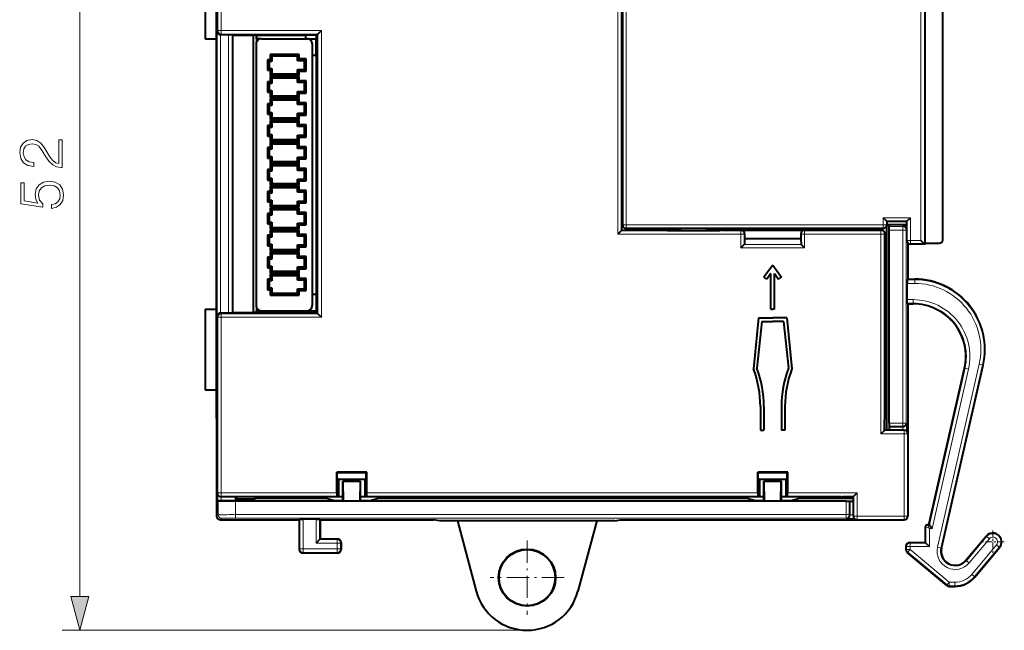
# Model space of a CAD drawing. Extents: x 0 to 420, y 0 to 297.
# Drawn here: x 104 to 160, y 111 to 146 of the extents above; entities that cross this region are included whole.
import ezdxf

# ---------------------------------------------------------------- set-up
doc = ezdxf.new("R2010")
doc.units = 0
doc.linetypes.add('DASHDOT', pattern=[18.5, 12, -3, 0.5, -3])

msp = doc.modelspace()

# ---------------------------------------------------------------- linework, layer by layer
at = {"color": 7, "lineweight": 18}
for p, q in [((107.138336, 112.852806), (107.138336, 160.989105)), ((115.00325, 145.089035), (115.00325, 155.096512)), ((115.203247, 145.089035), (115.203247, 155.096512)), ((137.812469, 133.496506), (137.812469, 155.096512)), ((138.012466, 133.696503), (138.012466, 155.096512)), ((138.286911, 155.120956), (138.286911, 134.020966)), ((155.088654, 133.120956), (155.088654, 154.720947)), ((155.288635, 132.920959), (155.288635, 154.920959)), ((114.959618, 145.045395), (115.00325, 145.089035)), ((114.959618, 128.796509), (114.959618, 145.045395)), ((115.203247, 145.089035), (115.00325, 145.089035)), ((115.159607, 128.994781), (115.159607, 144.847137)), ((115.161339, 144.847137), (115.203247, 144.889038)), ((115.203247, 145.089035), (115.203247, 144.889038)), ((120.904991, 145.089035), (115.203247, 145.089035)), ((120.704994, 144.889038), (115.203247, 144.889038)), ((115.612473, 128.994781), (115.612473, 144.847137)), ((115.812462, 128.996506), (115.812462, 144.845398)), ((120.704994, 128.952866), (120.704994, 144.889038)), ((120.904991, 128.752884), (120.904991, 145.089035)), ((152.93692, 134.420959), (152.93692, 134.02095)), ((154.486908, 134.420959), (152.93692, 134.420959)), ((154.486908, 133.120956), (154.486908, 134.420959)), ((144.821198, 133.696503), (138.012466, 133.696503)), ((138.086914, 134.020966), (138.286911, 134.020966)), ((138.286911, 134.020966), (152.93692, 134.020966)), ((138.286911, 133.820969), (138.286911, 134.020966)), ((144.836914, 133.712234), (144.821198, 133.696503)), ((144.821198, 133.696503), (144.821198, 133.496506)), ((148.436905, 133.712234), (148.452637, 133.696503)), ((152.812469, 133.696503), (148.452637, 133.696503)), ((148.452637, 133.696503), (148.452637, 133.496506)), ((152.812469, 133.696503), (152.836914, 133.720947)), ((152.812469, 133.496506), (152.812469, 133.696503)), ((152.93692, 133.820953), (152.93692, 134.02095)), ((153.136917, 134.02095), (152.93692, 134.02095)), ((154.049637, 133.922684), (153.283539, 133.922684)), ((154.049637, 133.722687), (153.285278, 133.722687)), ((154.109863, 133.98291), (154.049637, 133.922684)), ((154.049637, 133.722687), (154.049637, 133.922684)), ((154.049637, 133.722687), (154.049637, 122.729691)), ((154.049637, 133.722687), (154.249634, 133.722687)), ((154.286911, 133.759979), (154.249634, 133.722687)), ((154.249634, 133.722687), (154.249634, 122.729691)), ((144.821198, 133.496506), (137.812469, 133.496506)), ((144.821198, 133.496506), (145.021194, 133.496506)), ((144.821198, 133.496506), (144.821198, 132.700485)), ((145.036911, 133.512238), (145.021194, 133.496506)), ((145.021194, 133.496506), (145.021194, 132.903259)), ((148.236908, 133.512238), (148.25264, 133.496506)), ((148.452637, 133.496506), (148.25264, 133.496506)), ((148.25264, 133.496506), (148.25264, 132.903259)), ((152.812469, 133.496506), (148.452637, 133.496506)), ((148.452637, 133.496506), (148.452637, 132.700485)), ((153.012466, 133.496506), (152.812469, 133.496506)), ((152.812469, 122.112221), (152.812469, 133.496506)), ((153.012466, 133.496506), (153.036911, 133.520966)), ((153.012466, 122.31221), (153.012466, 133.496506)), ((154.486908, 133.120941), (154.286911, 133.120941)), ((154.486908, 133.120956), (154.486908, 132.920959)), ((154.486908, 133.120956), (155.088654, 133.120956)), ((148.452637, 132.700485), (144.821198, 132.700485)), ((148.255676, 132.897446), (145.018158, 132.897446)), ((154.736908, 130.886032), (154.301987, 130.886032)), ((154.736908, 130.886032), (154.736908, 130.920959)), ((154.736908, 130.686035), (154.736908, 130.886032)), ((154.736908, 130.686035), (154.300262, 130.686035)), ((154.645844, 129.755875), (154.300262, 129.755875)), ((154.645844, 129.555878), (154.645844, 129.755875)), ((154.645844, 129.555878), (154.301987, 129.555878)), ((154.645844, 129.555878), (154.645844, 129.52095)), ((114.959618, 128.796509), (115.00325, 128.752884)), ((115.00325, 118.745399), (115.00325, 128.752884)), ((115.203247, 128.752884), (115.00325, 128.752884)), ((115.161339, 128.994781), (115.203247, 128.952866)), ((115.203247, 128.752884), (115.203247, 128.952866)), ((120.704994, 128.952866), (115.203247, 128.952866)), ((115.203247, 118.745399), (115.203247, 128.752884)), ((120.904991, 128.752884), (115.203247, 128.752884)), ((157.605042, 125.847214), (155.572723, 116.920944)), ((157.800034, 125.802818), (155.7323, 116.720955)), ((156.032364, 115.650703), (158.408051, 126.085121)), ((156.227371, 115.606308), (158.603058, 126.040726)), ((157.605042, 125.847214), (157.570984, 125.854965)), ((157.605042, 125.847214), (157.800034, 125.802818)), ((158.408051, 126.085121), (158.603058, 126.040726)), ((158.603058, 126.040726), (158.6371, 126.032974)), ((114.945656, 122.99408), (114.945656, 122.722694)), ((114.978806, 122.689545), (114.945656, 122.722694)), ((154.049637, 122.529694), (153.283539, 122.529694)), ((154.049637, 122.729691), (153.285278, 122.729691)), ((154.049637, 122.529694), (154.049637, 122.729691)), ((154.049637, 122.729691), (154.249634, 122.729691)), ((154.05838, 122.520958), (154.049637, 122.529694)), ((154.060104, 122.520958), (154.060104, 122.320953)), ((154.260101, 122.719215), (154.249634, 122.729691)), ((154.260101, 122.719215), (154.260101, 122.278519)), ((152.812469, 122.112221), (154.128174, 122.112221)), ((153.012466, 122.31221), (154.128174, 122.31221)), ((154.136917, 122.320953), (154.128174, 122.31221)), ((154.128174, 122.112221), (154.128174, 122.31221)), ((154.128174, 122.112221), (154.328171, 122.112221)), ((154.128174, 122.112221), (154.128174, 117.429688)), ((154.336914, 122.120964), (154.328171, 122.112221)), ((154.328171, 122.112221), (154.328171, 117.429688)), ((114.978798, 118.720947), (115.00325, 118.745399)), ((114.998016, 118.635422), (114.998016, 118.300507)), ((115.203247, 118.745399), (115.00325, 118.745399)), ((115.178795, 118.520958), (115.203247, 118.545403)), ((115.198006, 118.520958), (115.198006, 118.298782)), ((115.203247, 118.745399), (115.203247, 118.545403)), ((121.78215, 118.745399), (115.203247, 118.745399)), ((121.78907, 118.545403), (115.203247, 118.545403)), ((145.789078, 118.545403), (123.484749, 118.545403)), ((145.78215, 118.745399), (123.491676, 118.745399)), ((151.245651, 118.545403), (147.484756, 118.545403)), ((151.445648, 118.745399), (147.491669, 118.745399)), ((151.245651, 118.545403), (151.245651, 117.429688)), ((151.445648, 118.745399), (151.445648, 117.429688)), ((115.017273, 118.28125), (115.017273, 117.501312)), ((116.017235, 118.272598), (116.017235, 117.508232)), ((150.828186, 117.508232), (150.828186, 118.272598)), ((151.028168, 117.508232), (151.028168, 118.27433)), ((114.936913, 117.420944), (115.017273, 117.501312)), ((116.017235, 117.508232), (150.828186, 117.508232)), ((116.017235, 117.308235), (116.017235, 117.508232)), ((151.028168, 117.508232), (150.828186, 117.508232)), ((150.828186, 117.308235), (150.828186, 117.508232)), ((151.036911, 117.499489), (151.028168, 117.508232)), ((151.036911, 117.497757), (151.236908, 117.497757)), ((151.236908, 117.420944), (151.245651, 117.429688)), ((151.445648, 117.429688), (151.245651, 117.429688)), ((151.445648, 117.429688), (154.128174, 117.429688)), ((151.445648, 117.429688), (151.445648, 117.229698)), ((154.128174, 117.429688), (154.328171, 117.429688)), ((154.128174, 117.429688), (154.128174, 117.229698)), ((154.336914, 117.420944), (154.328171, 117.429688)), ((115.136902, 117.220955), (115.21727, 117.301315)), ((116.017235, 117.308235), (150.828186, 117.308235)), ((119.670959, 115.555), (119.670959, 117.255005)), ((119.870956, 115.555), (119.870956, 117.256737)), ((120.602867, 115.886909), (120.602867, 117.256737)), ((120.802864, 116.086906), (120.802864, 117.255005)), ((150.838654, 117.297768), (150.828186, 117.308235)), ((150.838654, 117.297768), (151.279358, 117.297768)), ((151.436905, 117.220955), (151.445648, 117.229698)), ((151.445648, 117.229698), (154.128174, 117.229698)), ((154.136917, 117.220955), (154.128174, 117.229698)), ((155.336914, 116.820953), (155.371826, 116.820953)), ((155.371826, 115.886032), (155.371826, 116.820953)), ((155.571823, 116.720955), (155.372162, 116.820793)), ((155.571823, 116.720955), (155.471954, 116.920685)), ((155.7323, 116.720955), (155.571823, 116.720955)), ((155.571823, 115.686043), (155.571823, 116.720955)), ((157.681046, 114.884277), (158.836304, 116.26107)), ((158.836304, 116.26107), (158.809555, 116.283516)), ((158.989517, 116.132515), (158.836304, 116.26107)), ((121.802872, 115.886909), (120.602867, 115.886909)), ((121.802872, 116.086906), (120.802864, 116.086906)), ((121.836922, 116.120956), (121.802872, 116.086906)), ((121.802872, 115.886909), (121.802872, 116.086906)), ((121.802872, 115.886909), (122.002861, 115.886909)), ((121.802872, 115.555), (121.802872, 115.886909)), ((122.036911, 115.920959), (122.002861, 115.886909)), ((122.002861, 115.555), (122.002861, 115.886909)), ((154.236908, 115.720963), (154.271835, 115.686043)), ((154.271835, 115.530495), (154.271835, 115.686043)), ((154.471832, 115.686043), (154.271835, 115.686043)), ((154.436905, 115.920952), (154.471832, 115.886032)), ((154.471832, 115.686043), (154.471832, 115.886032)), ((155.371826, 115.886032), (154.471832, 115.886032)), ((154.471832, 115.530495), (154.471832, 115.686043)), ((155.571823, 115.686043), (154.471832, 115.686043)), ((156.032364, 115.650703), (156.227371, 115.606308)), ((157.834259, 114.755722), (158.989517, 116.132515)), ((157.982635, 114.107773), (159.395645, 115.791725)), ((158.135849, 113.979218), (159.548859, 115.663177)), ((159.395645, 115.791725), (159.548859, 115.663177)), ((159.548859, 115.663177), (159.575607, 115.640724)), ((119.636909, 115.52095), (119.670959, 115.555)), ((119.870956, 115.555), (119.670959, 115.555)), ((119.836906, 115.320953), (119.870956, 115.355003)), ((119.870956, 115.555), (119.870956, 115.355003)), ((121.802872, 115.555), (119.870956, 115.555)), ((121.802872, 115.355003), (119.870956, 115.355003)), ((121.802872, 115.555), (121.802872, 115.355003)), ((121.802872, 115.555), (122.002861, 115.555)), ((121.836922, 115.320953), (121.802872, 115.355003)), ((122.036911, 115.52095), (122.002861, 115.555)), ((154.236908, 115.514214), (154.271835, 115.530495)), ((154.471832, 115.530495), (154.271835, 115.530495)), ((154.30835, 115.361008), (154.343277, 115.377296)), ((154.471832, 115.530495), (154.343277, 115.377296)), ((156.577362, 113.50267), (154.343277, 115.377296)), ((156.705917, 113.655869), (154.471832, 115.530495)), ((156.227371, 115.606308), (156.261414, 115.598549)), ((157.681046, 114.884277), (157.654297, 114.906723)), ((157.834259, 114.755722), (157.681046, 114.884277)), ((157.982635, 114.107773), (158.135849, 113.979218)), ((158.135849, 113.979218), (158.162598, 113.956772)), ((156.564667, 113.467743), (156.577362, 113.50267)), ((156.705917, 113.655869), (156.577362, 113.50267)), ((156.693207, 113.420952), (156.705917, 113.455879)), ((156.705917, 113.655869), (156.705917, 113.455879)), ((157.013535, 113.655869), (156.705917, 113.655869)), ((157.013535, 113.455879), (156.705917, 113.455879)), ((157.013535, 113.655869), (157.013535, 113.455879)), ((157.013535, 113.455879), (157.013535, 113.420952)), ((132.636917, 110.920952), (106.138336, 110.920952))]:
    msp.add_line(p, q, dxfattribs=at)
at = {"color": 7, "lineweight": 40}
for p, q in [((138.036911, 133.720947), (138.036911, 155.120972)), ((138.086914, 134.020966), (138.086914, 155.120972)), ((155.339279, 132.971573), (155.339279, 154.870331)), ((156.336914, 133.17157), (156.336914, 154.670349)), ((114.283585, 149.220947), (114.283585, 144.620956)), ((114.936913, 144.620956), (114.936913, 149.220947)), ((115.612473, 144.847137), (115.161339, 144.847137)), ((115.811989, 144.84549), (115.612473, 144.847137)), ((115.836914, 144.820953), (115.812462, 144.845398)), ((120.636909, 144.820953), (120.704994, 144.889038)), ((120.705307, 144.889343), (120.904991, 145.089035)), ((114.283585, 144.620956), (114.936913, 144.620956)), ((114.936913, 129.220947), (114.936913, 144.620956)), ((114.936913, 144.620956), (114.936913, 129.220947)), ((115.836914, 144.820953), (115.836914, 129.02095)), ((115.836914, 144.820953), (117.036911, 144.820953)), ((117.036911, 129.02095), (117.036911, 144.820953)), ((120.636909, 144.820953), (117.036911, 144.820953)), ((117.186913, 144.320953), (117.186913, 129.420959)), ((117.215996, 144.820953), (117.215996, 144.618851)), ((117.215996, 144.618851), (117.215996, 144.818848)), ((117.215996, 144.818848), (120.015999, 144.818848)), ((117.215996, 144.618851), (117.215996, 144.449814)), ((117.451462, 144.618851), (117.215996, 144.618851)), ((117.486916, 144.620956), (120.086914, 144.620956)), ((120.015999, 144.618851), (120.015999, 144.818848)), ((120.122368, 144.618851), (120.615997, 144.618851)), ((120.386917, 144.320953), (120.386917, 129.420959)), ((120.636917, 144.618851), (120.615997, 144.618851)), ((120.615997, 143.668854), (120.615997, 144.618851)), ((120.636909, 129.02095), (120.636909, 144.820953)), ((117.986916, 143.720947), (117.986916, 143.420959)), ((119.636917, 143.720947), (117.986916, 143.720947)), ((117.986916, 143.720947), (118.086914, 143.620956)), ((119.636917, 143.720947), (119.536911, 143.620956)), ((119.636917, 143.470947), (119.636917, 143.720947)), ((117.836914, 143.420959), (117.836914, 142.820953)), ((117.986916, 143.420959), (117.836914, 143.420959)), ((117.836914, 143.420959), (117.936913, 143.320953)), ((117.936913, 143.320953), (117.936913, 142.920959)), ((118.086914, 143.320953), (117.936913, 143.320953)), ((117.986916, 143.420959), (118.086914, 143.320953)), ((118.086914, 143.620956), (118.086914, 143.320953)), ((119.536911, 143.620956), (118.086914, 143.620956)), ((119.536911, 143.370956), (119.536911, 143.620956)), ((119.636917, 143.470947), (119.536911, 143.370956)), ((119.936913, 143.370956), (119.536911, 143.370956)), ((120.036911, 143.470947), (119.636917, 143.470947)), ((120.036911, 143.470947), (119.936913, 143.370956)), ((119.936913, 142.870956), (119.936913, 143.370956)), ((120.036911, 142.77095), (120.036911, 143.470947)), ((120.615997, 143.668854), (120.386917, 143.668854)), ((117.836914, 142.820953), (117.936913, 142.920959)), ((117.836914, 142.820953), (117.986916, 142.820953)), ((117.936913, 142.920959), (118.086914, 142.920959)), ((117.986916, 142.820953), (118.086914, 142.920959)), ((117.986916, 142.820953), (117.986916, 142.52095)), ((117.986916, 142.52095), (118.086914, 142.620956)), ((118.086914, 142.920959), (118.086914, 142.620956)), ((118.086914, 142.620956), (119.536911, 142.620956)), ((119.536911, 142.870956), (119.936913, 142.870956)), ((119.636917, 142.77095), (119.536911, 142.870956)), ((119.536911, 142.620956), (119.536911, 142.870956)), ((119.636917, 142.52095), (119.536911, 142.620956)), ((119.636917, 142.77095), (120.036911, 142.77095)), ((119.636917, 142.52095), (119.636917, 142.77095)), ((120.036911, 142.77095), (119.936913, 142.870956)), ((117.836914, 142.170959), (117.836914, 141.570953)), ((117.986916, 142.170959), (117.836914, 142.170959)), ((117.836914, 142.170959), (117.936913, 142.070953)), ((117.936913, 142.070953), (117.936913, 141.670959)), ((118.086914, 142.070953), (117.936913, 142.070953)), ((117.986916, 142.52095), (119.636917, 142.52095)), ((117.986916, 142.470947), (117.986916, 142.170959)), ((119.636917, 142.470947), (117.986916, 142.470947)), ((117.986916, 142.470947), (118.086914, 142.370956)), ((117.986916, 142.170959), (118.086914, 142.070953)), ((118.086914, 142.370956), (118.086914, 142.070953)), ((119.536911, 142.370956), (118.086914, 142.370956)), ((119.636917, 142.470947), (119.536911, 142.370956)), ((119.536911, 142.120956), (119.536911, 142.370956)), ((119.636917, 142.220947), (119.536911, 142.120956)), ((119.936913, 142.120956), (119.536911, 142.120956)), ((119.636917, 142.220947), (119.636917, 142.470947)), ((120.036911, 142.220947), (119.636917, 142.220947)), ((120.036911, 142.220947), (119.936913, 142.120956)), ((119.936913, 141.620956), (119.936913, 142.120956)), ((120.036911, 141.52095), (120.036911, 142.220947)), ((117.836914, 141.570953), (117.936913, 141.670959)), ((117.836914, 141.570953), (117.986916, 141.570953)), ((117.936913, 141.670959), (118.086914, 141.670959)), ((117.986916, 141.570953), (118.086914, 141.670959)), ((117.986916, 141.570953), (117.986916, 141.27095)), ((118.086914, 141.670959), (118.086914, 141.370956)), ((119.536911, 141.620956), (119.936913, 141.620956)), ((119.636917, 141.52095), (119.536911, 141.620956)), ((119.536911, 141.370956), (119.536911, 141.620956)), ((119.636917, 141.52095), (120.036911, 141.52095)), ((119.636917, 141.27095), (119.636917, 141.52095)), ((120.036911, 141.52095), (119.936913, 141.620956)), ((117.836914, 140.920959), (117.836914, 140.320953)), ((117.986916, 140.920959), (117.836914, 140.920959)), ((117.836914, 140.920959), (117.936913, 140.820953)), ((117.986916, 141.27095), (118.086914, 141.370956)), ((117.986916, 141.27095), (119.636917, 141.27095)), ((117.986916, 141.220947), (117.986916, 140.920959)), ((119.636917, 141.220947), (117.986916, 141.220947)), ((117.986916, 141.220947), (118.086914, 141.120956)), ((117.986916, 140.920959), (118.086914, 140.820953)), ((118.086914, 141.370956), (119.536911, 141.370956)), ((118.086914, 141.120956), (118.086914, 140.820953)), ((119.536911, 141.120956), (118.086914, 141.120956)), ((119.636917, 141.27095), (119.536911, 141.370956)), ((119.636917, 141.220947), (119.536911, 141.120956)), ((119.536911, 140.870956), (119.536911, 141.120956)), ((119.636917, 140.970947), (119.536911, 140.870956)), ((119.636917, 140.970947), (119.636917, 141.220947)), ((120.036911, 140.970947), (119.636917, 140.970947)), ((120.036911, 140.970947), (119.936913, 140.870956)), ((120.036911, 140.27095), (120.036911, 140.970947)), ((117.836914, 140.320953), (117.936913, 140.420959)), ((117.936913, 140.820953), (117.936913, 140.420959)), ((118.086914, 140.820953), (117.936913, 140.820953)), ((117.936913, 140.420959), (118.086914, 140.420959)), ((117.986916, 140.320953), (118.086914, 140.420959)), ((118.086914, 140.420959), (118.086914, 140.120956)), ((119.936913, 140.870956), (119.536911, 140.870956)), ((119.536911, 140.370956), (119.936913, 140.370956)), ((119.636917, 140.27095), (119.536911, 140.370956)), ((119.536911, 140.120956), (119.536911, 140.370956)), ((119.936913, 140.370956), (119.936913, 140.870956)), ((120.036911, 140.27095), (119.936913, 140.370956)), ((117.836914, 140.320953), (117.986916, 140.320953)), ((117.986916, 140.320953), (117.986916, 140.02095)), ((117.986916, 140.02095), (118.086914, 140.120956)), ((117.986916, 140.02095), (119.636917, 140.02095)), ((117.986916, 139.970947), (117.986916, 139.670959)), ((119.636917, 139.970947), (117.986916, 139.970947)), ((117.986916, 139.970947), (118.086914, 139.870956)), ((118.086914, 140.120956), (119.536911, 140.120956)), ((118.086914, 139.870956), (118.086914, 139.570953)), ((119.536911, 139.870956), (118.086914, 139.870956)), ((119.636917, 140.02095), (119.536911, 140.120956)), ((119.636917, 139.970947), (119.536911, 139.870956)), ((119.536911, 139.620956), (119.536911, 139.870956)), ((119.636917, 140.27095), (120.036911, 140.27095)), ((119.636917, 140.02095), (119.636917, 140.27095)), ((119.636917, 139.720947), (119.636917, 139.970947)), ((117.836914, 139.670959), (117.836914, 139.070953)), ((117.986916, 139.670959), (117.836914, 139.670959)), ((117.836914, 139.670959), (117.936913, 139.570953)), ((117.936913, 139.570953), (117.936913, 139.170959)), ((118.086914, 139.570953), (117.936913, 139.570953)), ((117.986916, 139.670959), (118.086914, 139.570953)), ((119.636917, 139.720947), (119.536911, 139.620956)), ((119.936913, 139.620956), (119.536911, 139.620956)), ((120.036911, 139.720947), (119.636917, 139.720947)), ((120.036911, 139.720947), (119.936913, 139.620956)), ((119.936913, 139.120956), (119.936913, 139.620956)), ((120.036911, 139.02095), (120.036911, 139.720947)), ((117.836914, 139.070953), (117.936913, 139.170959)), ((117.836914, 139.070953), (117.986916, 139.070953)), ((117.936913, 139.170959), (118.086914, 139.170959)), ((117.986916, 139.070953), (118.086914, 139.170959)), ((117.986916, 139.070953), (117.986916, 138.77095)), ((117.986916, 138.77095), (118.086914, 138.870956)), ((117.986916, 138.77095), (119.636917, 138.77095)), ((117.986916, 138.720947), (117.986916, 138.420959)), ((119.636917, 138.720947), (117.986916, 138.720947)), ((117.986916, 138.720947), (118.086914, 138.620956)), ((118.086914, 139.170959), (118.086914, 138.870956)), ((118.086914, 138.870956), (119.536911, 138.870956)), ((119.536911, 139.120956), (119.936913, 139.120956)), ((119.636917, 139.02095), (119.536911, 139.120956)), ((119.536911, 138.870956), (119.536911, 139.120956)), ((119.636917, 138.77095), (119.536911, 138.870956)), ((119.636917, 138.720947), (119.536911, 138.620956)), ((119.636917, 139.02095), (120.036911, 139.02095)), ((119.636917, 138.77095), (119.636917, 139.02095)), ((119.636917, 138.470947), (119.636917, 138.720947)), ((120.036911, 139.02095), (119.936913, 139.120956)), ((117.836914, 138.420959), (117.836914, 137.820953)), ((117.986916, 138.420959), (117.836914, 138.420959)), ((117.836914, 138.420959), (117.936913, 138.320953)), ((117.936913, 138.320953), (117.936913, 137.920959)), ((118.086914, 138.320953), (117.936913, 138.320953)), ((117.986916, 138.420959), (118.086914, 138.320953)), ((118.086914, 138.620956), (118.086914, 138.320953)), ((119.536911, 138.620956), (118.086914, 138.620956)), ((119.536911, 138.370956), (119.536911, 138.620956)), ((119.636917, 138.470947), (119.536911, 138.370956)), ((119.936913, 138.370956), (119.536911, 138.370956)), ((120.036911, 138.470947), (119.636917, 138.470947)), ((120.036911, 138.470947), (119.936913, 138.370956)), ((119.936913, 137.870956), (119.936913, 138.370956)), ((120.036911, 137.77095), (120.036911, 138.470947)), ((117.836914, 137.820953), (117.936913, 137.920959)), ((117.836914, 137.820953), (117.986916, 137.820953)), ((117.936913, 137.920959), (118.086914, 137.920959)), ((117.986916, 137.820953), (118.086914, 137.920959)), ((117.986916, 137.820953), (117.986916, 137.52095)), ((117.986916, 137.52095), (118.086914, 137.620956)), ((118.086914, 137.920959), (118.086914, 137.620956)), ((118.086914, 137.620956), (119.536911, 137.620956)), ((119.536911, 137.870956), (119.936913, 137.870956)), ((119.636917, 137.77095), (119.536911, 137.870956)), ((119.536911, 137.620956), (119.536911, 137.870956)), ((119.636917, 137.52095), (119.536911, 137.620956)), ((119.636917, 137.77095), (120.036911, 137.77095)), ((119.636917, 137.52095), (119.636917, 137.77095)), ((120.036911, 137.77095), (119.936913, 137.870956)), ((117.836914, 137.170959), (117.836914, 136.570953)), ((117.986916, 137.170959), (117.836914, 137.170959)), ((117.836914, 137.170959), (117.936913, 137.070953)), ((117.936913, 137.070953), (117.936913, 136.670959)), ((118.086914, 137.070953), (117.936913, 137.070953)), ((117.986916, 137.52095), (119.636917, 137.52095)), ((117.986916, 137.470947), (117.986916, 137.170959)), ((119.636917, 137.470947), (117.986916, 137.470947)), ((117.986916, 137.470947), (118.086914, 137.370956)), ((117.986916, 137.170959), (118.086914, 137.070953)), ((118.086914, 137.370956), (118.086914, 137.070953)), ((119.536911, 137.370956), (118.086914, 137.370956)), ((119.636917, 137.470947), (119.536911, 137.370956)), ((119.536911, 137.120956), (119.536911, 137.370956)), ((119.636917, 137.220947), (119.536911, 137.120956)), ((119.936913, 137.120956), (119.536911, 137.120956)), ((119.636917, 137.220947), (119.636917, 137.470947)), ((120.036911, 137.220947), (119.636917, 137.220947)), ((120.036911, 137.220947), (119.936913, 137.120956)), ((119.936913, 136.620956), (119.936913, 137.120956)), ((120.036911, 136.52095), (120.036911, 137.220947)), ((117.836914, 136.570953), (117.936913, 136.670959)), ((117.836914, 136.570953), (117.986916, 136.570953)), ((117.936913, 136.670959), (118.086914, 136.670959)), ((117.986916, 136.570953), (118.086914, 136.670959)), ((117.986916, 136.570953), (117.986916, 136.27095)), ((118.086914, 136.670959), (118.086914, 136.370956)), ((119.536911, 136.620956), (119.936913, 136.620956)), ((119.636917, 136.52095), (119.536911, 136.620956)), ((119.536911, 136.370956), (119.536911, 136.620956)), ((119.636917, 136.52095), (120.036911, 136.52095)), ((119.636917, 136.27095), (119.636917, 136.52095)), ((120.036911, 136.52095), (119.936913, 136.620956)), ((117.836914, 135.920959), (117.836914, 135.320953)), ((117.986916, 135.920959), (117.836914, 135.920959)), ((117.836914, 135.920959), (117.936913, 135.820953)), ((117.986916, 136.27095), (118.086914, 136.370956)), ((117.986916, 136.27095), (119.636917, 136.27095)), ((117.986916, 136.220947), (117.986916, 135.920959)), ((119.636917, 136.220947), (117.986916, 136.220947)), ((117.986916, 136.220947), (118.086914, 136.120956)), ((117.986916, 135.920959), (118.086914, 135.820953)), ((118.086914, 136.370956), (119.536911, 136.370956)), ((118.086914, 136.120956), (118.086914, 135.820953)), ((119.536911, 136.120956), (118.086914, 136.120956)), ((119.636917, 136.27095), (119.536911, 136.370956)), ((119.636917, 136.220947), (119.536911, 136.120956)), ((119.536911, 135.870956), (119.536911, 136.120956)), ((119.636917, 135.970947), (119.536911, 135.870956)), ((119.936913, 135.870956), (119.536911, 135.870956)), ((119.636917, 135.970947), (119.636917, 136.220947)), ((120.036911, 135.970947), (119.636917, 135.970947)), ((120.036911, 135.970947), (119.936913, 135.870956)), ((119.936913, 135.370956), (119.936913, 135.870956)), ((120.036911, 135.27095), (120.036911, 135.970947)), ((117.836914, 135.320953), (117.936913, 135.420959)), ((117.836914, 135.320953), (117.986916, 135.320953)), ((117.936913, 135.820953), (117.936913, 135.420959)), ((118.086914, 135.820953), (117.936913, 135.820953)), ((117.936913, 135.420959), (118.086914, 135.420959)), ((117.986916, 135.320953), (118.086914, 135.420959)), ((117.986916, 135.320953), (117.986916, 135.02095)), ((118.086914, 135.420959), (118.086914, 135.120956)), ((119.536911, 135.370956), (119.936913, 135.370956)), ((119.636917, 135.27095), (119.536911, 135.370956)), ((119.536911, 135.120956), (119.536911, 135.370956)), ((120.036911, 135.27095), (119.936913, 135.370956)), ((117.986916, 135.02095), (118.086914, 135.120956)), ((117.986916, 135.02095), (119.636917, 135.02095)), ((117.986916, 134.970947), (117.986916, 134.670959)), ((119.636917, 134.970947), (117.986916, 134.970947)), ((117.986916, 134.970947), (118.086914, 134.870956)), ((118.086914, 135.120956), (119.536911, 135.120956)), ((118.086914, 134.870956), (118.086914, 134.570953)), ((119.536911, 134.870956), (118.086914, 134.870956)), ((119.636917, 135.02095), (119.536911, 135.120956)), ((119.636917, 134.970947), (119.536911, 134.870956)), ((119.536911, 134.620956), (119.536911, 134.870956)), ((119.636917, 135.27095), (120.036911, 135.27095)), ((119.636917, 135.02095), (119.636917, 135.27095)), ((119.636917, 134.720947), (119.636917, 134.970947)), ((117.836914, 134.670959), (117.836914, 134.070953)), ((117.986916, 134.670959), (117.836914, 134.670959)), ((117.836914, 134.670959), (117.936913, 134.570953)), ((117.836914, 134.070953), (117.936913, 134.170959)), ((117.936913, 134.570953), (117.936913, 134.170959)), ((118.086914, 134.570953), (117.936913, 134.570953)), ((117.936913, 134.170959), (118.086914, 134.170959)), ((117.986916, 134.670959), (118.086914, 134.570953)), ((117.986916, 134.070953), (118.086914, 134.170959)), ((118.086914, 134.170959), (118.086914, 133.870956)), ((119.636917, 134.720947), (119.536911, 134.620956)), ((119.936913, 134.620956), (119.536911, 134.620956)), ((120.036911, 134.720947), (119.636917, 134.720947)), ((120.036911, 134.720947), (119.936913, 134.620956)), ((119.936913, 134.120956), (119.936913, 134.620956)), ((120.036911, 134.02095), (120.036911, 134.720947)), ((153.136658, 134.221207), (152.93692, 134.420959)), ((153.136917, 134.220947), (154.286911, 134.220947)), ((153.136917, 134.220947), (153.136917, 134.02095)), ((153.16745, 134.038773), (153.16745, 134.220963)), ((154.286911, 133.120941), (154.286911, 134.220947)), ((154.28717, 134.221207), (154.486908, 134.420959)), ((117.836914, 134.070953), (117.986916, 134.070953)), ((117.986916, 134.070953), (117.986916, 133.77095)), ((117.986916, 133.77095), (118.086914, 133.870956)), ((117.986916, 133.77095), (119.636917, 133.77095)), ((117.986916, 133.720947), (117.986916, 133.420959)), ((119.636917, 133.720947), (117.986916, 133.720947)), ((117.986916, 133.720947), (118.086914, 133.620956)), ((118.086914, 133.870956), (119.536911, 133.870956)), ((118.086914, 133.620956), (118.086914, 133.320953)), ((119.536911, 133.620956), (118.086914, 133.620956)), ((119.536911, 134.120956), (119.936913, 134.120956)), ((119.636917, 134.02095), (119.536911, 134.120956)), ((119.536911, 133.870956), (119.536911, 134.120956)), ((119.636917, 133.77095), (119.536911, 133.870956)), ((119.636917, 133.720947), (119.536911, 133.620956)), ((119.536911, 133.370956), (119.536911, 133.620956)), ((119.636917, 134.02095), (120.036911, 134.02095)), ((119.636917, 133.77095), (119.636917, 134.02095)), ((119.636917, 133.470947), (119.636917, 133.720947)), ((120.036911, 134.02095), (119.936913, 134.120956)), ((138.012146, 133.696198), (137.812469, 133.496506)), ((138.036911, 133.720947), (138.012466, 133.696503)), ((138.036911, 133.720947), (140.532104, 133.720947)), ((138.286911, 133.820969), (152.93692, 133.820969)), ((140.636917, 133.738403), (140.532104, 133.720947)), ((140.532104, 133.720947), (140.636917, 133.703506)), ((140.636917, 133.703506), (140.636917, 133.738403)), ((140.636917, 133.738403), (141.336914, 133.738403)), ((140.636917, 133.703506), (141.336914, 133.703506)), ((140.93692, 133.81311), (140.889832, 133.820953)), ((141.386917, 133.81311), (140.93692, 133.81311)), ((141.336914, 133.703506), (141.336914, 133.738403)), ((141.336914, 133.703506), (142.93692, 133.703506)), ((141.386917, 133.81311), (141.386917, 133.703506)), ((142.886917, 133.81311), (141.386917, 133.81311)), ((142.886917, 133.81311), (142.886917, 133.703506)), ((143.336914, 133.81311), (142.886917, 133.81311)), ((142.93692, 133.738403), (143.636917, 133.738403)), ((142.93692, 133.703506), (142.93692, 133.738403)), ((142.93692, 133.703506), (143.636917, 133.703506)), ((143.336914, 133.81311), (143.383987, 133.820953)), ((143.636917, 133.703506), (143.636917, 133.738403)), ((143.636917, 133.738403), (143.74173, 133.720947)), ((143.74173, 133.720947), (143.636917, 133.703506)), ((143.74173, 133.720947), (152.836914, 133.720947)), ((144.836914, 133.712234), (148.436905, 133.712234)), ((152.886917, 133.714615), (152.886917, 133.820969)), ((153.136917, 122.320961), (153.136917, 134.018417)), ((153.283539, 133.922684), (153.16745, 134.038773)), ((153.16745, 134.038773), (154.286926, 134.038773)), ((153.285278, 133.722687), (153.283615, 133.922211)), ((153.285278, 122.729691), (153.285278, 133.722687)), ((154.109863, 133.98291), (154.286926, 133.98291)), ((117.836914, 133.420959), (117.836914, 132.820953)), ((117.986916, 133.420959), (117.836914, 133.420959)), ((117.836914, 133.420959), (117.936913, 133.320953)), ((117.936913, 133.320953), (117.936913, 132.920959)), ((118.086914, 133.320953), (117.936913, 133.320953)), ((117.986916, 133.420959), (118.086914, 133.320953)), ((119.636917, 133.470947), (119.536911, 133.370956)), ((119.936913, 133.370956), (119.536911, 133.370956)), ((120.036911, 133.470947), (119.636917, 133.470947)), ((120.036911, 133.470947), (119.936913, 133.370956)), ((119.936913, 132.870956), (119.936913, 133.370956)), ((120.036911, 132.77095), (120.036911, 133.470947)), ((145.036911, 133.220947), (145.021194, 132.903259)), ((145.036911, 133.512238), (145.036911, 133.220947)), ((148.236908, 133.220947), (145.036911, 133.220947)), ((148.236908, 133.512238), (148.236908, 133.220947)), ((148.236908, 133.220947), (148.25264, 132.903259)), ((153.036911, 132.744659), (153.036911, 133.520966)), ((155.088654, 133.120956), (155.28833, 132.921265)), ((117.836914, 132.820953), (117.936913, 132.920959)), ((117.836914, 132.820953), (117.986916, 132.820953)), ((117.936913, 132.920959), (118.086914, 132.920959)), ((117.986916, 132.820953), (118.086914, 132.920959)), ((117.986916, 132.820953), (117.986916, 132.52095)), ((117.986916, 132.52095), (118.086914, 132.620956)), ((117.986916, 132.52095), (119.636917, 132.52095)), ((118.086914, 132.920959), (118.086914, 132.620956)), ((118.086914, 132.620956), (119.536911, 132.620956)), ((119.536911, 132.870956), (119.936913, 132.870956)), ((119.636917, 132.77095), (119.536911, 132.870956)), ((119.536911, 132.620956), (119.536911, 132.870956)), ((119.636917, 132.52095), (119.536911, 132.620956)), ((119.636917, 132.77095), (120.036911, 132.77095)), ((119.636917, 132.52095), (119.636917, 132.77095)), ((120.036911, 132.77095), (119.936913, 132.870956)), ((144.821198, 132.700485), (145.018158, 132.897446)), ((145.021149, 132.902847), (145.018539, 132.897858)), ((148.252686, 132.902847), (148.25528, 132.897858)), ((148.452637, 132.700485), (148.255676, 132.897446)), ((153.036911, 132.720947), (153.036911, 132.744659)), ((153.036911, 132.544662), (153.036911, 132.720947)), ((153.036911, 123.020958), (153.036911, 132.544662)), ((154.336914, 132.988678), (154.336914, 130.920959)), ((155.288666, 132.920959), (154.486908, 132.920959)), ((155.288666, 132.920959), (155.339279, 132.971573)), ((155.339279, 132.971573), (156.136917, 132.971573)), ((117.836914, 132.170959), (117.836914, 131.570953)), ((117.986916, 132.170959), (117.836914, 132.170959)), ((117.836914, 132.170959), (117.936913, 132.070953)), ((117.936913, 132.070953), (117.936913, 131.670959)), ((118.086914, 132.070953), (117.936913, 132.070953)), ((117.986916, 132.470947), (117.986916, 132.170959)), ((119.636917, 132.470947), (117.986916, 132.470947)), ((117.986916, 132.470947), (118.086914, 132.370956)), ((117.986916, 132.170959), (118.086914, 132.070953)), ((118.086914, 132.370956), (118.086914, 132.070953)), ((119.536911, 132.370956), (118.086914, 132.370956)), ((119.636917, 132.470947), (119.536911, 132.370956)), ((119.536911, 132.120956), (119.536911, 132.370956)), ((119.636917, 132.220947), (119.536911, 132.120956)), ((119.936913, 132.120956), (119.536911, 132.120956)), ((119.636917, 132.220947), (119.636917, 132.470947)), ((120.036911, 132.220947), (119.636917, 132.220947)), ((120.036911, 132.220947), (119.936913, 132.120956)), ((119.936913, 131.620956), (119.936913, 132.120956)), ((120.036911, 131.52095), (120.036911, 132.220947)), ((117.836914, 131.570953), (117.936913, 131.670959)), ((117.836914, 131.570953), (117.986916, 131.570953)), ((117.936913, 131.670959), (118.086914, 131.670959)), ((117.986916, 131.570953), (118.086914, 131.670959)), ((117.986916, 131.570953), (117.986916, 131.27095)), ((117.986916, 131.27095), (118.086914, 131.370956)), ((118.086914, 131.670959), (118.086914, 131.370956)), ((118.086914, 131.370956), (119.536911, 131.370956)), ((119.536911, 131.620956), (119.936913, 131.620956)), ((119.636917, 131.52095), (119.536911, 131.620956)), ((119.536911, 131.370956), (119.536911, 131.620956)), ((119.636917, 131.27095), (119.536911, 131.370956)), ((119.636917, 131.52095), (120.036911, 131.52095)), ((119.636917, 131.27095), (119.636917, 131.52095)), ((120.036911, 131.52095), (119.936913, 131.620956)), ((146.636917, 131.720947), (146.136917, 131.039246)), ((146.636917, 131.720947), (147.136917, 131.039246)), ((117.836914, 130.920959), (117.836914, 130.320953)), ((117.986916, 130.920959), (117.836914, 130.920959)), ((117.836914, 130.920959), (117.936913, 130.820953)), ((117.936913, 130.820953), (117.936913, 130.420959)), ((118.086914, 130.820953), (117.936913, 130.820953)), ((117.986916, 131.27095), (119.636917, 131.27095)), ((117.986916, 131.220947), (117.986916, 130.920959)), ((119.636917, 131.220947), (117.986916, 131.220947)), ((117.986916, 131.220947), (118.086914, 131.120956)), ((117.986916, 130.920959), (118.086914, 130.820953)), ((118.086914, 131.120956), (118.086914, 130.820953)), ((119.536911, 131.120956), (118.086914, 131.120956)), ((119.636917, 131.220947), (119.536911, 131.120956)), ((119.536911, 130.870956), (119.536911, 131.120956)), ((119.636917, 130.970947), (119.536911, 130.870956)), ((119.936913, 130.870956), (119.536911, 130.870956)), ((119.636917, 130.970947), (119.636917, 131.220947)), ((120.036911, 130.970947), (119.636917, 130.970947)), ((120.036911, 130.970947), (119.936913, 130.870956)), ((119.936913, 130.370956), (119.936913, 130.870956)), ((120.036911, 130.27095), (120.036911, 130.970947)), ((146.298187, 130.920959), (146.136917, 131.039246)), ((146.536911, 131.246445), (146.298187, 130.920959)), ((146.536911, 129.220947), (146.536911, 131.246445)), ((146.736908, 131.246445), (146.975647, 130.920959)), ((146.736908, 129.220947), (146.736908, 131.246445)), ((146.975647, 130.920959), (147.136917, 131.039246)), ((154.30191, 130.885559), (154.300262, 130.686035)), ((154.336914, 130.920959), (154.301987, 130.886032)), ((154.336914, 130.920959), (154.736908, 130.920959)), ((117.836914, 130.320953), (117.936913, 130.420959)), ((117.836914, 130.320953), (117.986916, 130.320953)), ((117.936913, 130.420959), (118.086914, 130.420959)), ((117.986916, 130.320953), (118.086914, 130.420959)), ((117.986916, 130.320953), (117.986916, 130.02095)), ((118.086914, 130.420959), (118.086914, 130.120956)), ((119.536911, 130.370956), (119.936913, 130.370956)), ((119.636917, 130.27095), (119.536911, 130.370956)), ((119.536911, 130.120956), (119.536911, 130.370956)), ((119.636917, 130.27095), (120.036911, 130.27095)), ((119.636917, 130.02095), (119.636917, 130.27095)), ((120.036911, 130.27095), (119.936913, 130.370956)), ((154.300262, 129.755875), (154.300262, 130.686035)), ((117.986916, 130.02095), (118.086914, 130.120956)), ((117.986916, 130.02095), (119.636917, 130.02095)), ((118.086914, 130.120956), (119.536911, 130.120956)), ((119.636917, 130.02095), (119.536911, 130.120956)), ((120.386917, 130.068848), (120.615997, 130.068848)), ((120.615997, 130.068848), (120.615997, 129.118851)), ((154.30191, 129.556351), (154.300262, 129.755875)), ((114.283585, 129.220947), (114.936913, 129.220947)), ((114.283585, 129.220947), (114.283585, 124.620956)), ((114.936913, 124.620956), (114.936913, 129.220947)), ((117.216003, 129.292099), (117.216003, 129.118851)), ((117.216003, 129.02095), (117.216003, 129.118851)), ((117.216003, 129.118851), (120.015999, 129.118851)), ((117.216003, 129.118851), (117.216003, 129.02095)), ((117.486916, 129.120956), (120.086914, 129.120956)), ((120.015999, 129.118851), (120.615997, 129.118851)), ((120.015999, 129.02095), (120.015999, 129.118851)), ((120.636917, 129.118851), (120.615997, 129.118851)), ((146.536911, 129.220947), (146.636917, 129.220947)), ((146.736908, 129.220947), (146.636917, 129.220947)), ((154.336914, 129.52095), (154.301987, 129.555878)), ((154.336914, 129.52095), (154.645844, 129.52095)), ((154.336914, 129.52095), (154.336914, 122.122803)), ((115.612473, 128.994781), (115.159607, 128.994781)), ((115.811989, 128.996429), (115.612473, 128.994781)), ((115.836914, 129.02095), (115.812462, 128.996506)), ((115.836914, 129.02095), (117.036911, 129.02095)), ((120.636909, 129.02095), (117.036911, 129.02095)), ((120.636909, 129.02095), (120.704994, 128.952866)), ((120.705307, 128.95256), (120.904991, 128.752884)), ((145.836914, 128.720947), (145.536911, 125.820953)), ((145.836914, 128.720947), (146.636917, 128.720947)), ((147.43692, 128.720947), (146.636917, 128.720947)), ((147.43692, 128.720947), (147.736908, 125.820953)), ((146.017288, 128.52095), (145.740738, 125.847626)), ((146.017288, 128.52095), (146.636917, 128.52095)), ((147.256531, 128.52095), (146.636917, 128.52095)), ((147.256531, 128.52095), (147.533081, 125.847626)), ((155.536911, 116.920952), (157.570984, 125.854965)), ((156.261414, 115.598549), (158.6371, 126.032974)), ((114.283585, 124.620956), (114.936913, 124.620956)), ((114.936913, 123.229111), (114.936913, 124.620956)), ((114.936913, 124.620956), (114.936913, 117.420944)), ((145.93692, 123.666885), (145.93692, 122.320953)), ((146.136917, 123.666885), (146.136917, 122.320953)), ((147.136917, 123.666885), (147.136917, 122.320953)), ((147.336914, 123.666885), (147.336914, 122.320953)), ((114.936913, 123.070953), (114.936913, 123.229111)), ((114.936913, 123.029053), (114.936913, 123.070953)), ((114.978798, 122.861427), (114.936913, 123.029053)), ((153.036911, 123.020958), (153.02121, 122.92662)), ((114.978798, 118.720947), (114.978798, 122.861427)), ((153.02121, 122.320953), (153.02121, 122.92662)), ((153.283539, 122.529694), (153.274796, 122.520958)), ((153.274796, 122.520958), (153.274796, 122.320953)), ((154.05838, 122.520958), (153.274796, 122.520958)), ((153.285278, 122.729691), (153.283615, 122.530174)), ((145.93692, 122.320953), (146.136917, 122.320953)), ((147.336914, 122.320953), (147.136917, 122.320953)), ((153.012146, 122.311905), (152.812469, 122.112221)), ((153.02121, 122.320953), (153.012466, 122.31221)), ((153.274796, 122.320953), (153.02121, 122.320953)), ((154.060104, 122.320953), (153.274796, 122.320953)), ((154.136917, 122.320953), (154.060104, 122.320953)), ((154.336914, 122.120964), (154.336914, 117.420944)), ((123.491676, 119.920952), (121.78215, 119.920952)), ((121.81707, 119.886032), (121.78215, 119.920952)), ((121.78215, 118.745399), (121.78215, 119.920952)), ((123.456757, 119.886032), (121.81707, 119.886032)), ((121.81707, 119.538406), (121.81707, 119.886032)), ((123.456757, 119.886032), (123.491676, 119.920952)), ((123.456757, 119.538406), (123.456757, 119.886032)), ((123.491676, 118.745399), (123.491676, 119.920952)), ((145.78215, 118.745399), (145.78215, 119.920952)), ((145.817078, 119.886032), (145.78215, 119.920952)), ((147.491669, 119.920952), (145.78215, 119.920952)), ((145.817078, 119.538406), (145.817078, 119.886032)), ((147.456757, 119.886032), (145.817078, 119.886032)), ((147.456757, 119.886032), (147.491669, 119.920952)), ((147.456757, 119.538406), (147.456757, 119.886032)), ((147.491669, 118.745399), (147.491669, 119.920952)), ((121.886909, 119.520958), (121.81707, 119.538406)), ((121.886909, 119.520958), (121.886909, 118.520958)), ((121.886909, 119.520958), (123.386909, 119.520958)), ((122.136909, 118.520958), (122.136909, 119.420952)), ((122.136909, 119.420952), (122.14389, 119.420952)), ((122.14389, 119.420952), (123.129929, 119.420952)), ((122.163094, 118.272598), (122.14389, 119.420952)), ((123.110733, 118.272598), (123.129929, 119.420952)), ((123.136909, 119.420952), (123.129929, 119.420952)), ((123.136909, 118.520958), (123.136909, 119.420952)), ((123.386909, 119.520958), (123.456757, 119.538406)), ((123.386909, 119.520958), (123.386909, 118.520958)), ((145.886917, 119.520958), (145.817078, 119.538406)), ((145.886917, 119.520958), (145.886917, 118.520958)), ((145.886917, 119.520958), (147.386917, 119.520958)), ((146.136917, 118.520958), (146.136917, 119.420952)), ((146.136917, 119.420952), (146.14389, 119.420952)), ((146.14389, 119.420952), (147.129929, 119.420952)), ((146.163086, 118.272598), (146.14389, 119.420952)), ((147.110733, 118.272598), (147.129929, 119.420952)), ((147.136917, 119.420952), (147.129929, 119.420952)), ((147.136917, 118.520958), (147.136917, 119.420952)), ((147.386917, 119.520958), (147.456757, 119.538406)), ((147.386917, 119.520958), (147.386917, 118.520958)), ((115.198006, 118.520958), (115.178795, 118.520958)), ((116.01474, 118.520958), (115.198006, 118.520958)), ((120.136909, 118.520958), (116.01474, 118.520958)), ((116.01474, 118.520958), (116.01474, 118.298782)), ((116.11248, 118.396523), (116.11248, 118.520958)), ((117.136909, 118.520958), (117.136909, 118.396523)), ((117.161346, 118.420952), (117.161346, 118.520958)), ((121.886909, 118.520958), (120.136909, 118.520958)), ((121.171837, 118.520958), (121.171837, 118.420952)), ((121.886909, 118.520958), (121.78907, 118.545403)), ((122.136909, 118.520958), (121.886909, 118.520958)), ((122.136909, 118.298782), (122.136909, 118.520958)), ((123.386909, 118.520958), (123.136909, 118.520958)), ((123.136909, 118.298782), (123.136909, 118.520958)), ((123.386909, 118.520958), (123.484749, 118.545403)), ((125.136909, 118.520958), (123.386909, 118.520958)), ((124.10199, 118.520958), (124.10199, 118.420952)), ((144.136917, 118.520958), (125.136909, 118.520958)), ((145.886917, 118.520958), (144.136917, 118.520958)), ((145.171829, 118.520958), (145.171829, 118.420952)), ((145.886917, 118.520958), (145.789078, 118.545403)), ((146.136917, 118.520958), (145.886917, 118.520958)), ((146.136917, 118.298782), (146.136917, 118.520958)), ((147.386917, 118.520958), (147.136917, 118.520958)), ((147.136917, 118.298782), (147.136917, 118.520958)), ((147.386917, 118.520958), (147.484756, 118.545403)), ((149.136917, 118.520958), (147.386917, 118.520958)), ((148.10199, 118.520958), (148.10199, 118.420952)), ((150.536911, 118.520958), (149.136917, 118.520958)), ((150.536911, 118.520958), (150.631241, 118.536667)), ((150.631241, 118.536667), (151.236908, 118.536667)), ((151.236908, 118.536667), (151.245651, 118.545403)), ((151.236908, 118.283073), (151.236908, 118.536667)), ((151.245972, 118.545715), (151.445648, 118.745399)), ((114.998016, 118.300507), (115.017273, 118.28125)), ((115.198006, 118.298782), (114.998489, 118.30043)), ((116.01474, 118.298782), (115.198006, 118.298782)), ((116.01474, 118.298782), (116.11248, 118.396523)), ((122.163094, 118.272598), (116.017235, 118.272598)), ((117.136909, 118.396523), (116.11248, 118.396523)), ((117.161346, 118.420952), (117.136909, 118.396523)), ((121.171837, 118.420952), (117.161346, 118.420952)), ((121.660721, 118.298782), (121.171837, 118.420952)), ((122.136909, 118.298782), (121.660721, 118.298782)), ((122.136909, 118.298782), (122.163094, 118.272598)), ((123.110733, 118.272598), (122.163094, 118.272598)), ((123.136909, 118.298782), (123.110733, 118.272598)), ((146.163086, 118.272598), (123.110733, 118.272598)), ((123.613098, 118.298782), (123.136909, 118.298782)), ((123.613098, 118.298782), (124.10199, 118.420952)), ((145.171829, 118.420952), (124.10199, 118.420952)), ((145.660721, 118.298782), (145.171829, 118.420952)), ((146.136917, 118.298782), (145.660721, 118.298782)), ((146.136917, 118.298782), (146.163086, 118.272598)), ((147.110733, 118.272598), (146.163086, 118.272598)), ((147.136917, 118.298782), (147.110733, 118.272598)), ((150.828186, 118.272598), (147.110733, 118.272598)), ((147.613098, 118.298782), (147.136917, 118.298782)), ((147.613098, 118.298782), (148.10199, 118.420952)), ((151.236923, 118.420952), (148.10199, 118.420952)), ((150.828186, 118.272598), (151.027695, 118.274254)), ((151.028168, 118.27433), (151.036911, 118.283073)), ((151.036911, 118.283073), (151.236908, 118.283073)), ((151.036911, 117.497757), (151.036911, 118.283073)), ((151.236908, 117.497757), (151.236908, 118.283073)), ((151.236908, 117.420944), (151.236908, 117.497757)), ((115.136902, 117.220955), (119.636909, 117.220955)), ((119.636909, 117.220955), (119.670959, 117.255005)), ((119.636909, 117.220955), (119.636909, 115.52095)), ((119.671104, 117.255043), (119.870956, 117.256737)), ((120.602867, 117.256737), (119.870956, 117.256737)), ((120.602867, 117.256737), (120.802856, 117.255005)), ((120.836914, 117.220955), (120.802856, 117.255005)), ((120.836914, 117.220955), (120.836914, 116.120956)), ((120.836914, 117.220955), (127.306747, 117.220955)), ((127.636909, 117.165977), (127.306747, 117.220955)), ((128.661591, 117.165977), (127.636909, 117.165977)), ((136.612244, 117.165977), (128.661591, 117.165977)), ((128.661591, 117.165977), (129.739136, 113.144501)), ((136.612244, 117.165977), (135.534698, 113.144501)), ((137.636917, 117.165977), (136.612244, 117.165977)), ((137.636917, 117.165977), (137.967087, 117.220955)), ((137.967087, 117.220955), (154.136917, 117.220955)), ((151.436905, 117.220955), (154.136917, 117.220955)), ((155.336914, 116.820953), (155.336914, 115.920952)), ((155.43692, 116.920952), (155.471832, 116.920952)), ((155.572708, 116.920952), (155.471832, 116.920952)), ((155.572952, 116.92067), (155.7323, 116.720955)), ((157.654297, 114.906723), (158.809555, 116.283516)), ((120.802551, 116.086594), (120.602867, 115.886909)), ((120.836914, 116.120956), (120.802864, 116.086906)), ((121.836922, 116.120956), (120.836914, 116.120956)), ((122.036911, 115.920959), (122.036911, 115.52095)), ((154.236908, 115.720963), (154.236908, 115.514214)), ((154.436905, 115.920952), (155.336914, 115.920952)), ((155.336914, 115.920952), (155.371826, 115.886032)), ((155.372147, 115.885727), (155.571823, 115.686043)), ((158.162598, 113.956772), (159.575607, 115.640724)), ((121.836922, 115.320953), (119.836906, 115.320953)), ((156.564667, 113.467743), (154.30835, 115.361008)), ((156.693207, 113.420952), (157.013535, 113.420952))]:
    msp.add_line(p, q, dxfattribs=at)
at = {"color": 7, "linetype": 'DASHDOT', "lineweight": 18, "ltscale": 0.0325}
for p, q in [((159.192581, 116.612122), (159.192581, 115.312119)), ((159.84259, 115.96212), (158.542587, 115.96212))]:
    msp.add_line(p, q, dxfattribs=at)
at = {"color": 7, "linetype": 'DASHDOT', "lineweight": 18, "ltscale": 0.105702}
for p, q in [((132.636917, 116.034988), (132.636917, 111.806915)), ((134.750946, 113.920952), (130.522873, 113.920952))]:
    msp.add_line(p, q, dxfattribs=at)
at = {"color": 7, "lineweight": 18}
for points in [[(106.138336, 137.289169), (106.138336, 138.85733), (105.943626, 138.85733), (105.943626, 137.515182), (105.773247, 137.556915), (105.616783, 137.661224), (105.47422, 137.817688), (105.331665, 138.036743), (105.126518, 138.398361), (104.910942, 138.676514), (104.681458, 138.822556), (104.410248, 138.871231), (104.121651, 138.819077), (103.899117, 138.669571), (103.760033, 138.4366), (103.707878, 138.134094), (103.763512, 137.803772), (103.919983, 137.560379), (104.170326, 137.403915), (104.514557, 137.344803), (104.514557, 137.574295), (104.253777, 137.60907), (104.066017, 137.716858), (103.95475, 137.890701), (103.913025, 138.127136), (103.9478, 138.339249), (104.045151, 138.50267), (104.205093, 138.6035), (104.417198, 138.641754), (104.622345, 138.6035), (104.796196, 138.492233), (104.983955, 138.238403), (105.19606, 137.883759), (105.387299, 137.619492), (105.588966, 137.431732), (105.811493, 137.320465), (106.065323, 137.285706)], [(105.512466, 134.953293), (105.804543, 135.015884), (106.023598, 135.175827), (106.159203, 135.412262), (106.207878, 135.725204), (106.148773, 136.052048), (105.992302, 136.29892), (105.73848, 136.458862), (105.397728, 136.514496), (105.067406, 136.458862), (104.813583, 136.305862), (104.653641, 136.065948), (104.594528, 135.7565), (104.636253, 135.467896), (104.750992, 135.259277), (103.9617, 135.377487), (103.9617, 136.403229), (103.77742, 136.403229), (103.77742, 135.214066), (105.01873, 135.029785), (105.01873, 135.221024), (104.8414, 135.422699), (104.778809, 135.718246), (104.824013, 135.951202), (104.949188, 136.12854), (105.147377, 136.236328), (105.408157, 136.278046), (105.668938, 136.239807), (105.860176, 136.132019), (105.981873, 135.95816), (106.023598, 135.732147), (105.988823, 135.506149), (105.884514, 135.33577), (105.724571, 135.224503), (105.512466, 135.179306)], [(106.620697, 112.852806), (107.138336, 110.920952), (107.655975, 112.852806)]]:
    msp.add_lwpolyline(points, close=True, dxfattribs=at)
at = {"color": 7, "lineweight": 40}
msp.add_lwpolyline([(116.017235, 118.272598), (115.563866, 118.273544), (115.208748, 118.276192), (115.066505, 118.278618), (115.029724, 118.279953), (115.018951, 118.280815), (115.017555, 118.281105), (115.017273, 118.28125)], dxfattribs=at)
for radius in [1.626183, 1.6]:
    msp.add_circle((132.636917, 113.920952), radius, dxfattribs=at)
for centre, radius, start, end in [((115.160728, 145.048523), 0.201283, 180.891581, 270.174639), ((117.486916, 144.320953), 0.3, 90.000003, 180.000005), ((120.086914, 144.320953), 0.3, 359.999999, 90.000003), ((138.286911, 134.020966), 0.199997, 202.498611, 269.880005), ((144.836914, 133.512238), 0.199989, 359.999388, 90.000576), ((148.436905, 133.512238), 0.199989, 89.999422, 180.00061), ((152.836914, 133.520966), 0.199989, 359.99902, 90.000979), ((154.109863, 133.782928), 0.199988, 27.712244, 90.000672), ((154.486908, 133.120941), 0.2, 179.999995, 269.997819), ((156.136917, 133.171555), 0.199989, 269.99939, 0.000576), ((154.736908, 126.920952), 4, 347.173694, 90.000003), ((117.486916, 129.420959), 0.3, 179.999995, 269.999997), ((120.086914, 129.420959), 0.3, 269.999997, 0), ((154.645844, 126.520958), 3, 347.173694, 90.000003), ((115.160713, 128.793396), 0.201268, 90.313658, 179.110701), ((139.93692, 123.666885), 6, 0, 21.039471), ((139.93692, 123.666885), 6.2, 0, 20.593249), ((153.336914, 123.666885), 6.2, 159.406752, 180.000005), ((153.336914, 123.666885), 6, 158.960536, 180.000005), ((115.144051, 122.720734), 0.198414, 146.628657, 179.434192), ((154.05899, 122.722343), 0.201283, 269.825356, 359.108423), ((154.136917, 122.120964), 0.199989, 359.999388, 90.000576), ((115.178795, 118.720947), 0.199989, 179.999418, 270.000612), ((123.68441, 118.693558), 1.902267, 178.438938, 184.45448), ((121.589417, 118.693558), 1.902267, 355.545522, 1.561068), ((147.684418, 118.693558), 1.902267, 178.438938, 184.45448), ((145.589417, 118.693558), 1.902267, 355.545522, 1.561068), ((115.136902, 117.420944), 0.199989, 179.999021, 270.000981), ((150.835526, 117.498863), 0.201268, 270.889309, 359.68634), ((151.436905, 117.420944), 0.199989, 179.99939, 270.000578), ((154.136917, 117.420944), 0.199989, 269.99939, 0.000576), ((154.136932, 117.420944), 0.199989, 269.999021, 0.00098), ((155.43692, 116.820953), 0.100002, 89.998739, 179.998735), ((159.192581, 115.96212), 0.5, 319.999998, 139.999999), ((121.836922, 115.920967), 0.199989, 359.99902, 90.000979), ((154.436905, 115.720963), 0.199989, 89.999019, 180.000979), ((119.836899, 115.520943), 0.199989, 179.999021, 270.000981), ((121.836922, 115.520943), 0.199989, 269.999021, 0.00098), ((154.436905, 115.514214), 0.199992, 179.999882, 230.000108), ((157.041458, 115.420952), 0.8, 167.173688, 319.999998), ((157.013535, 114.920952), 1.5, 269.999997, 319.999998), ((156.693207, 113.620949), 0.199992, 229.999944, 270.000052), ((132.636917, 113.920952), 3, 195.000006, 345)]:
    msp.add_arc(centre, radius, start, end, dxfattribs=at)
at = {"color": 7, "lineweight": 18}
for centre, radius, start, end in [((154.736908, 126.920952), 3.965077, 347.173694, 90.000003), ((154.736908, 126.920952), 3.765085, 347.173694, 89.999996), ((154.645844, 126.520958), 3.234915, 347.173694, 89.999996), ((154.645844, 126.520958), 3.034923, 347.173694, 90.000003), ((115.731918, 75.459694), 42.048598, 89.611221, 90.973844), ((115.788986, 90.395409), 26.912894, 89.514076, 91.217279), ((159.192581, 115.96212), 0.465077, 319.999998, 139.999999), ((159.192581, 115.96212), 0.265085, 319.999929, 139.999999), ((157.041458, 115.420952), 1.034915, 167.173688, 320.000015), ((157.041458, 115.420952), 0.834923, 167.173688, 319.999998), ((157.013535, 114.920952), 1.265085, 269.999984, 319.999998), ((157.013535, 114.920952), 1.465077, 269.999997, 319.999998)]:
    msp.add_arc(centre, radius, start, end, dxfattribs=at)
for centre, major_axis, ratio, start_param, end_param in [((115.203247, 145.089035), (0.141418, -0.141418), 0.999924, 3.927028893, 5.497749068), ((144.821198, 133.496506), (-0.141418, 0.141418), 0.999924, 3.927028893, 5.497749068), ((148.452637, 133.496506), (0.141418, 0.141418), 0.999924, 0.78543624, 2.356156414), ((152.812469, 133.496506), (0.141418, -0.141418), 0.999924, 0.78543624, 2.356156414), ((154.049637, 133.722687), (0.141418, -0.141418), 0.999924, 0.78543624, 2.356156414), ((115.203247, 128.752884), (-0.141418, -0.141418), 0.999924, 3.927028893, 5.497749068), ((154.049637, 122.729691), (-0.141418, -0.141418), 0.999924, 0.78543624, 2.356156414), ((154.128174, 122.112221), (-0.141418, 0.141418), 0.999924, 3.927028893, 5.497749068), ((115.203247, 118.745399), (0.141418, -0.141418), 0.999924, 3.927028893, 5.497749068), ((115.21727, 117.501312), (0.141418, -0.141418), 0.999924, 3.927028879, 5.49774907), ((150.828186, 117.508232), (0.141418, 0.141418), 0.999924, 3.927028893, 5.497749068), ((151.445648, 117.429688), (0.141418, -0.141418), 0.999924, 3.927028893, 5.497749068), ((154.128174, 117.429688), (0.141418, 0.141418), 0.999924, 3.927028893, 5.497749068), ((155.471832, 116.820953), (0, 0.099998), 0.999962, 0, 1.570796327), ((121.802872, 115.886909), (-0.141418, 0.141418), 0.999924, 3.927028893, 5.497749068), ((154.471832, 115.686043), (-0.141418, -0.141418), 0.999924, 3.927028893, 5.497749068), ((119.870956, 115.555), (0.141418, -0.141418), 0.999924, 3.927028893, 5.497749068), ((121.802872, 115.555), (0.141418, 0.141418), 0.999924, 3.927028893, 5.497749068), ((154.471832, 115.530495), (0.084526, -0.181259), 0.999954, 4.276074423, 5.148703538), ((156.705917, 113.655869), (0.187935, -0.068405), 0.999957, 4.363336989, 5.061440972)]:
    msp.add_ellipse(centre, major_axis=major_axis, ratio=ratio, start_param=start_param, end_param=end_param, dxfattribs=at)
at = {"color": 7, "lineweight": 40}
for centre, major_axis, ratio, start_param, end_param in [((138.286911, 134.020966), (-0.199997, 0), 0.999962, 0, 0.392699082), ((152.93692, 134.02095), (0.141418, 0.141418), 0.999924, 3.927028893, 5.497749068)]:
    msp.add_ellipse(centre, major_axis=major_axis, ratio=ratio, start_param=start_param, end_param=end_param, dxfattribs=at)
at = {"color": 7, "lineweight": 18}
msp.add_solid([(106.620697, 112.852806), (107.138336, 110.920952), (106.620697, 112.852806), (107.655975, 112.852806)], dxfattribs=at)

doc.saveas('drawing.dxf')
